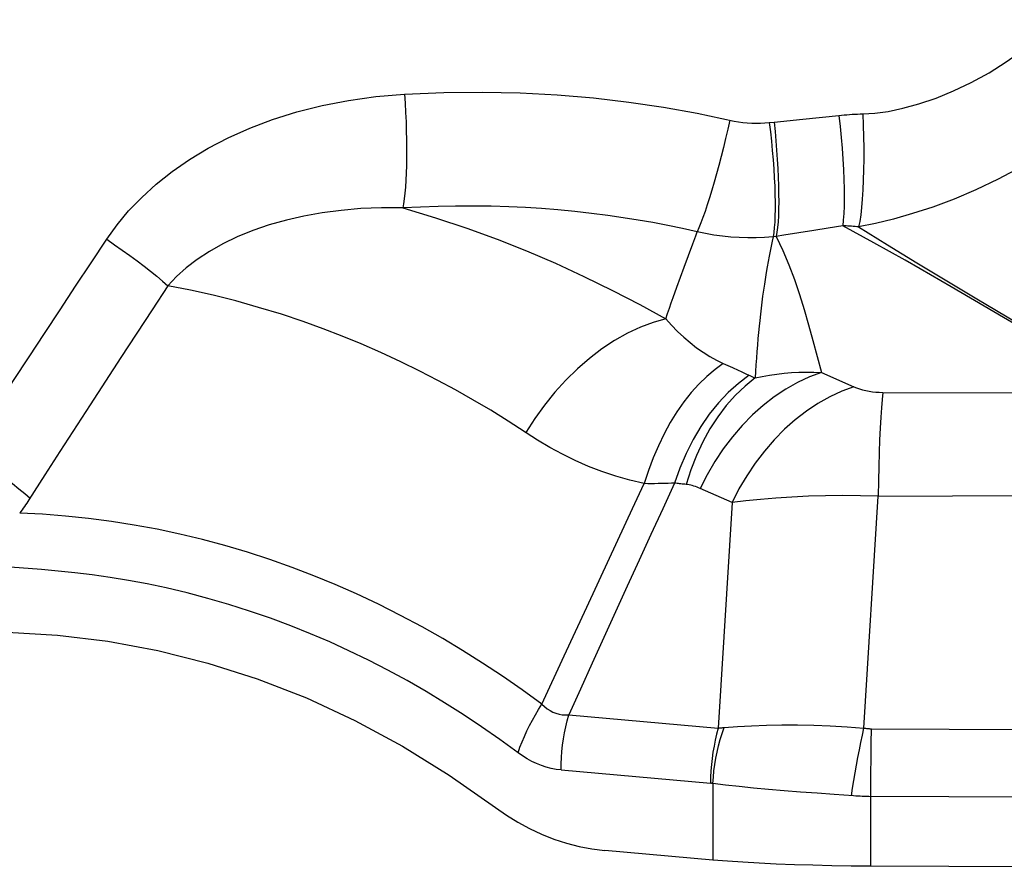
# Model space of a CAD drawing. Units: millimetres. Extents: x 0 to 594, y 0 to 420.
# Drawn here: x 210 to 212, y 137 to 139 of the extents above; entities that cross this region are included whole.
import ezdxf

# ---------------------------------------------------------------- set-up
doc = ezdxf.new("R2010")
doc.units = ezdxf.units.MM
doc.header["$LTSCALE"] = 32.67
doc.layers.add('607088417-000_CL', color=7, linetype='CONTINUOUS')

msp = doc.modelspace()

# ---------------------------------------------------------------- linework, layer by layer
at = {"layer": '607088417-000_CL', "color": 9, "linetype": 'CONTINUOUS'}
for p, q in [((211.1459, 138.6051), (211.2062, 138.6111)), ((211.2062, 138.6111), (211.2814, 138.6189)), ((211.136, 138.604), (211.1459, 138.6051)), ((211.2592, 138.3833), (211.2287, 138.3783)), ((211.2893, 138.3884), (211.2592, 138.3833)), ((210.9762, 138.3505), (210.9824, 138.3676)), ((210.9824, 138.3676), (210.9853, 138.3756)), ((211.1439, 138.3655), (211.1421, 138.3559)), ((211.1506, 138.3661), (211.1439, 138.3655)), ((211.2287, 138.3783), (211.1978, 138.3734)), ((210.958, 138.3019), (210.9762, 138.3505)), ((210.9503, 138.281), (210.958, 138.3019)), ((210.9425, 138.2597), (210.9503, 138.281)), ((211.5159, 138.2604), (211.451, 138.2982)), ((210.9349, 138.2381), (210.9425, 138.2597)), ((211.6818, 138.1631), (211.5159, 138.2604)), ((211.5698, 138.2354), (211.6983, 138.159)), ((211.0399, 138.1006), (211.059, 138.0921)), ((211.2449, 138.0818), (211.3125, 138.0518)), ((211.3731, 138.0401), (211.8953, 138.0386)), ((209.6541, 137.9163), (209.6228, 137.8676)), ((211.0581, 137.8097), (210.9918, 137.8395)), ((211.0581, 137.8097), (211.0293, 137.3384)), ((211.3336, 137.3386), (211.3631, 137.8235)), ((211.3631, 137.8235), (211.8842, 137.8252)), ((210.7545, 137.5913), (210.8022, 137.6939)), ((209.616, 137.6699), (209.5502, 137.675)), ((210.7073, 137.4894), (210.7545, 137.5913)), ((210.6607, 137.3884), (210.7073, 137.4894)), ((210.7171, 137.3662), (211.0293, 137.3384)), ((211.3491, 137.3069), (211.3498, 137.3372)), ((211.3498, 137.3372), (212.3175, 137.333)), ((211.3486, 137.2756), (211.3491, 137.3069)), ((211.3483, 137.2437), (211.3486, 137.2756)), ((210.7011, 137.2511), (211.0133, 137.2234)), ((211.3481, 137.2116), (211.3483, 137.2437)), ((211.0181, 137.2227), (211.0181, 137.0628)), ((211.3481, 137.0499), (211.3481, 137.2116))]:
    msp.add_line(p, q, dxfattribs=at)
at = {"layer": '607088417-000_CL', "color": 7, "linetype": 'CONTINUOUS'}
for p, q in [((211.0181, 137.0628), (210.7927, 137.0829)), ((212.356, 137.0455), (211.3481, 137.0499))]:
    msp.add_line(p, q, dxfattribs=at)
at = {"layer": '607088417-000_CL', "color": 9, "linetype": 'CONTINUOUS'}
for points in [[(211.3315, 138.6224), (211.3566, 138.6236), (211.3844, 138.6274), (211.4147, 138.634), (211.4483, 138.6433), (211.4845, 138.6552), (211.5211, 138.67), (211.5579, 138.6877), (211.595, 138.7082), (211.631, 138.7309), (211.6655, 138.7555), (211.699, 138.7824), (211.7314, 138.8118), (211.7627, 138.8439), (211.793, 138.8787), (211.8223, 138.916)], [(211.9737, 138.785), (211.9331, 138.7344), (211.8902, 138.6877), (211.8457, 138.6449), (211.8005, 138.6062), (211.7549, 138.5712), (211.7085, 138.5395), (211.6613, 138.5108), (211.6141, 138.4854), (211.5675, 138.4632), (211.522, 138.4439), (211.4777, 138.4275), (211.4353, 138.4137), (211.3952, 138.4023), (211.3576, 138.3931), (211.3226, 138.386)], [(209.752, 138.36), (209.7734, 138.3901), (209.7977, 138.4193), (209.8251, 138.4475), (209.8555, 138.475), (209.8889, 138.5016), (209.9251, 138.5267), (209.9641, 138.5502), (210.0059, 138.5722), (210.0506, 138.5922), (210.0983, 138.6103), (210.149, 138.6264), (210.2019, 138.6398), (210.257, 138.6504), (210.3143, 138.6584), (210.3741, 138.6637)], [(210.3741, 138.6637), (210.3753, 138.6443), (210.3763, 138.6249), (210.3771, 138.6055), (210.3777, 138.5864), (210.3781, 138.5676), (210.3783, 138.5493), (210.3783, 138.5316), (210.378, 138.5146), (210.3775, 138.4985), (210.3768, 138.4834), (210.3758, 138.4693), (210.3747, 138.4564), (210.3734, 138.4448), (210.3719, 138.4345), (210.3702, 138.4256)], [(210.3741, 138.6637), (210.456, 138.667), (210.5364, 138.6678), (210.6153, 138.6662), (210.6928, 138.6621), (210.7687, 138.6555), (210.8428, 138.6468), (210.9148, 138.6363), (210.9851, 138.6236), (211.0625, 138.607)], [(211.0534, 138.6089), (211.0491, 138.5899), (211.0446, 138.5708), (211.04, 138.5518), (211.0352, 138.533), (211.0304, 138.5145), (211.0256, 138.4966), (211.0207, 138.4792), (211.0158, 138.4626), (211.011, 138.4468), (211.0063, 138.432), (211.0018, 138.4182), (210.9973, 138.4056), (210.9931, 138.3943), (210.9891, 138.3843), (210.9853, 138.3756)], [(211.2814, 138.6189), (211.287, 138.6195), (211.2925, 138.62), (211.2981, 138.6205), (211.3036, 138.6209), (211.3092, 138.6213), (211.3148, 138.6216), (211.3203, 138.6219), (211.3259, 138.6222), (211.3315, 138.6224)], [(211.2814, 138.6189), (211.284, 138.596), (211.2862, 138.573), (211.2881, 138.5502), (211.2897, 138.5278), (211.2909, 138.5061), (211.2918, 138.4852), (211.2923, 138.4653), (211.2924, 138.4468), (211.2922, 138.4296), (211.2916, 138.4141), (211.2906, 138.4003), (211.2893, 138.3883)], [(211.3315, 138.6224), (211.3324, 138.5985), (211.333, 138.5745), (211.3333, 138.5509), (211.3333, 138.5276), (211.3329, 138.5051), (211.3323, 138.4835), (211.3314, 138.4631), (211.3301, 138.4442), (211.3286, 138.4268), (211.3269, 138.4113), (211.3249, 138.3976), (211.3226, 138.386)], [(211.0625, 138.607), (211.0716, 138.6054), (211.0807, 138.6041), (211.0899, 138.6032), (211.0992, 138.6027), (211.1084, 138.6025), (211.1176, 138.6027), (211.1268, 138.6032), (211.136, 138.604)], [(211.136, 138.604), (211.1383, 138.5845), (211.1404, 138.5649), (211.1422, 138.5454), (211.1439, 138.5261), (211.1452, 138.5072), (211.1463, 138.4888), (211.1472, 138.471), (211.1477, 138.454), (211.148, 138.4379), (211.148, 138.4227), (211.1477, 138.4087), (211.1472, 138.3959), (211.1464, 138.3844), (211.1453, 138.3742), (211.1439, 138.3655)], [(211.1459, 138.6051), (211.1479, 138.5855), (211.1497, 138.5659), (211.1513, 138.5463), (211.1527, 138.527), (211.1538, 138.5081), (211.1546, 138.4896), (211.1552, 138.4718), (211.1555, 138.4547), (211.1556, 138.4386), (211.1554, 138.4234), (211.155, 138.4094), (211.1542, 138.3966), (211.1533, 138.385), (211.152, 138.3749), (211.1506, 138.3661)], [(210.3702, 138.4256), (210.3257, 138.4258), (210.2828, 138.4241), (210.2414, 138.4205), (210.2018, 138.4154), (210.1639, 138.4086), (210.1272, 138.4002), (210.0914, 138.39), (210.0569, 138.3783), (210.0245, 138.3651), (209.9944, 138.3506), (209.9663, 138.3348), (209.9408, 138.3181), (209.9179, 138.3005), (209.8975, 138.2822), (209.8795, 138.2631)], [(210.9853, 138.3756), (210.9549, 138.3825), (210.9241, 138.3889), (210.8929, 138.3949), (210.8619, 138.4003), (210.8308, 138.4052), (210.7986, 138.4098), (210.7645, 138.4142), (210.7295, 138.418), (210.6945, 138.4213), (210.6604, 138.4241), (210.6266, 138.4262), (210.5918, 138.4279), (210.5553, 138.4291), (210.5179, 138.4296), (210.4807, 138.4295), (210.444, 138.4287), (210.4071, 138.4274), (210.3702, 138.4256)], [(210.3702, 138.4256), (210.4386, 138.4052), (210.5041, 138.3836), (210.5674, 138.3604), (210.629, 138.3358), (210.6891, 138.3099), (210.7488, 138.2823), (210.8081, 138.2534), (210.8654, 138.2238), (210.92, 138.194)], [(211.451, 138.2982), (211.4195, 138.3164), (211.3874, 138.3345), (211.3547, 138.3526), (211.2893, 138.3884)], [(211.3227, 138.386), (211.3189, 138.3864), (211.3152, 138.3867), (211.3114, 138.3871), (211.3077, 138.3873), (211.304, 138.3876), (211.3003, 138.3878), (211.2966, 138.388), (211.293, 138.3882), (211.2893, 138.3883)], [(211.3226, 138.386), (211.383, 138.3485), (211.4444, 138.3109), (211.5067, 138.2731), (211.5698, 138.2354)], [(211.1439, 138.3655), (211.1263, 138.3641), (211.1087, 138.3633), (211.091, 138.3632), (211.0733, 138.3637), (211.0556, 138.3648), (211.0379, 138.3666), (211.0203, 138.369), (211.0027, 138.372), (210.9853, 138.3756)], [(211.1978, 138.3734), (211.1664, 138.3686), (211.1506, 138.3662)], [(211.1506, 138.3662), (211.164, 138.3367), (211.1768, 138.3067), (211.1887, 138.2761), (211.1994, 138.245), (211.209, 138.2133), (211.2181, 138.1811), (211.2271, 138.1485), (211.236, 138.1154), (211.2449, 138.0818)], [(209.4606, 137.9171), (209.4928, 137.9665), (209.525, 138.0158), (209.5573, 138.0651), (209.5896, 138.1143), (209.622, 138.1635), (209.6544, 138.2127), (209.6869, 138.2618), (209.7194, 138.311), (209.752, 138.36)], [(209.752, 138.36), (209.7684, 138.3488), (209.7845, 138.3375), (209.8002, 138.3263), (209.8153, 138.3151), (209.8299, 138.304), (209.8436, 138.2932), (209.8565, 138.2828), (209.8685, 138.2727), (209.8795, 138.2631)], [(211.1421, 138.3559), (211.1377, 138.3356), (211.1356, 138.325), (211.1316, 138.3027)], [(211.1316, 138.3027), (211.1296, 138.2908), (211.1257, 138.266)], [(209.8795, 138.2631), (209.8467, 138.2129), (209.7816, 138.1132)], [(210.5908, 137.9798), (210.554, 138.0027), (210.517, 138.0246), (210.4803, 138.0454), (210.4436, 138.0652), (210.4059, 138.0846), (210.3661, 138.1042), (210.3247, 138.1234), (210.2835, 138.1414), (210.2437, 138.1577), (210.204, 138.173), (210.1622, 138.1881), (210.1168, 138.2033), (210.0693, 138.2178), (210.0216, 138.2312), (209.9744, 138.243), (209.927, 138.2537), (209.8795, 138.2631)], [(211.1257, 138.266), (211.1238, 138.2535), (211.1221, 138.241), (211.1205, 138.2284), (211.1189, 138.2159), (211.1174, 138.2033), (211.1161, 138.1907), (211.1147, 138.1782), (211.1135, 138.1655), (211.1123, 138.1526), (211.1111, 138.1391), (211.11, 138.1254), (211.109, 138.1116), (211.108, 138.0978), (211.1071, 138.0841), (211.1063, 138.0703)], [(210.92, 138.194), (210.9236, 138.2052), (210.9273, 138.2162), (210.9311, 138.2272), (210.9349, 138.2381)], [(210.92, 138.194), (210.8935, 138.1865), (210.8666, 138.1764), (210.8397, 138.1638), (210.8129, 138.1486), (210.7865, 138.1311), (210.7605, 138.1113), (210.7353, 138.0895), (210.7111, 138.0658), (210.688, 138.0404), (210.6662, 138.0135), (210.6459, 137.9854), (210.6272, 137.9561)], [(210.9199, 138.1941), (210.932, 138.1804), (210.9445, 138.1676), (210.9574, 138.1555), (210.9706, 138.1441), (210.984, 138.1335), (210.9977, 138.1239), (211.0116, 138.1152), (211.0257, 138.1074), (211.0399, 138.1006)], [(209.7816, 138.1132), (209.7494, 138.0636), (209.7174, 138.0143), (209.6541, 137.9163)], [(211.0399, 138.1006), (211.0226, 138.088), (211.0056, 138.0736), (210.989, 138.0575), (210.973, 138.0396), (210.9577, 138.0202), (210.943, 137.9993), (210.9292, 137.977), (210.9163, 137.9534), (210.9043, 137.9287), (210.8934, 137.9031), (210.8835, 137.8766), (210.8747, 137.8494)], [(211.0941, 138.0758), (211.0717, 138.059), (211.0503, 138.0398), (211.0299, 138.0183), (211.0107, 137.9946), (210.9929, 137.9689), (210.9767, 137.9415), (210.9621, 137.9125), (210.9492, 137.8821), (210.9382, 137.8505)], [(211.2449, 138.0818), (211.2198, 138.0726), (211.1949, 138.061), (211.1704, 138.0472), (211.1465, 138.0311), (211.1231, 138.013), (211.1007, 137.9929), (211.0792, 137.971), (211.0589, 137.9473), (211.0399, 137.9222), (211.0223, 137.8958), (211.0063, 137.8681), (210.9918, 137.8395)], [(211.059, 138.0921), (211.0711, 138.0866), (211.0771, 138.0839), (211.0829, 138.0812), (211.0886, 138.0785)], [(211.0886, 138.0785), (211.0955, 138.0751), (211.0968, 138.0745), (211.0982, 138.0738), (211.0995, 138.0732), (211.1009, 138.0726), (211.1022, 138.072), (211.1036, 138.0714), (211.105, 138.0708), (211.1063, 138.0703)], [(211.1063, 138.0703), (211.1212, 138.0734), (211.1362, 138.0761), (211.1514, 138.0784), (211.1667, 138.0802), (211.1822, 138.0815), (211.1977, 138.0823), (211.2134, 138.0826), (211.2291, 138.0825), (211.2449, 138.0818)], [(211.1063, 138.0703), (211.0853, 138.0533), (211.0652, 138.0341), (211.0462, 138.0127), (211.0284, 137.9892), (211.012, 137.9639), (210.997, 137.9369), (210.9837, 137.9084), (210.972, 137.8786), (210.962, 137.8477)], [(211.3125, 138.0518), (211.2873, 138.0426), (211.2624, 138.031), (211.2377, 138.0172), (211.2137, 138.0012), (211.1902, 137.9831), (211.1677, 137.9631), (211.1461, 137.9411), (211.1257, 137.9175), (211.1065, 137.8924), (211.0888, 137.866), (211.0726, 137.8383), (211.0581, 137.8097)], [(211.3125, 138.0518), (211.3183, 138.0494), (211.3244, 138.0473), (211.3308, 138.0454), (211.3375, 138.0438), (211.3444, 138.0425), (211.3515, 138.0415), (211.3586, 138.0408), (211.3658, 138.0403), (211.3731, 138.0402)], [(211.3731, 138.0401), (211.3716, 138.0255), (211.3702, 138.0081), (211.3688, 137.9882), (211.3676, 137.9657), (211.3664, 137.941), (211.3654, 137.9142), (211.3645, 137.8856), (211.3638, 137.8552), (211.3631, 137.8235)], [(210.8747, 137.8494), (210.8448, 137.8565), (210.8154, 137.8649), (210.7865, 137.8745), (210.7583, 137.8854), (210.7308, 137.8976), (210.7039, 137.9107), (210.6776, 137.9249), (210.652, 137.94), (210.5908, 137.9798)], [(209.4606, 137.9171), (209.4776, 137.9058), (209.4943, 137.8943), (209.5105, 137.8829), (209.5261, 137.8715), (209.541, 137.8603), (209.5552, 137.8494), (209.5684, 137.8388), (209.5806, 137.8287), (209.5917, 137.8191)], [(209.6228, 137.8676), (209.5894, 137.8155), (209.587, 137.8119), (209.5847, 137.8084), (209.5823, 137.8049), (209.5799, 137.8014), (209.5775, 137.7979), (209.5751, 137.7945), (209.5726, 137.791), (209.5701, 137.7876)], [(210.9382, 137.8505), (210.9134, 137.7968), (210.8886, 137.7431), (210.8639, 137.6893), (210.8393, 137.6355), (210.8148, 137.5817), (210.7903, 137.5278), (210.7658, 137.474), (210.7414, 137.4201), (210.7171, 137.3662)], [(210.8022, 137.6939), (210.8504, 137.7974), (210.8747, 137.8494)], [(210.9382, 137.8505), (210.9314, 137.8502), (210.9246, 137.8499), (210.9177, 137.8497), (210.9107, 137.8495), (210.9036, 137.8494), (210.8965, 137.8493), (210.8893, 137.8493), (210.882, 137.8493), (210.8747, 137.8494)], [(210.962, 137.8477), (210.9594, 137.848), (210.9567, 137.8483), (210.954, 137.8485), (210.9514, 137.8488), (210.9487, 137.8491), (210.9461, 137.8495), (210.9434, 137.8498), (210.9408, 137.8502), (210.9382, 137.8505)], [(210.9918, 137.8395), (210.9884, 137.841), (210.9851, 137.8423), (210.9818, 137.8435), (210.9785, 137.8445), (210.9751, 137.8454), (210.9718, 137.8462), (210.9686, 137.8469), (210.9653, 137.8474), (210.962, 137.8477)], [(211.3631, 137.8235), (211.3262, 137.8242), (211.2895, 137.8244), (211.2533, 137.824), (211.2177, 137.823), (211.1831, 137.8214), (211.1496, 137.8193), (211.1175, 137.8166), (211.0869, 137.8134), (211.0581, 137.8097)], [(210.6607, 137.3884), (210.62, 137.4182), (210.5786, 137.4469), (210.5369, 137.4745), (210.4954, 137.5007), (210.4539, 137.5255), (210.4111, 137.5499), (210.3659, 137.5742), (210.3197, 137.5975), (210.274, 137.619), (210.2293, 137.6387), (210.1846, 137.6571), (210.1393, 137.6744), (210.0929, 137.6909), (210.0459, 137.7061), (209.9988, 137.7201), (209.9517, 137.7327), (209.9046, 137.7441), (209.8572, 137.7542), (209.8095, 137.763), (209.7616, 137.7706), (209.7137, 137.7768), (209.6658, 137.7817), (209.6179, 137.7854), (209.5701, 137.7876)], [(209.876, 137.6315), (209.8361, 137.6398), (209.7971, 137.6472), (209.759, 137.6535), (209.7218, 137.6588), (209.6856, 137.663), (209.6503, 137.6667), (209.616, 137.6699)], [(210.6111, 137.2872), (210.5732, 137.3148), (210.535, 137.3414), (210.4965, 137.367), (210.4578, 137.3915), (210.4189, 137.4151), (210.3794, 137.4377), (210.3392, 137.4595), (210.2985, 137.4805), (210.2578, 137.5003), (210.2177, 137.5186), (210.1776, 137.5358), (210.1366, 137.5521), (210.094, 137.568), (210.0504, 137.5831), (210.0068, 137.597), (209.9633, 137.6096), (209.9197, 137.6211), (209.876, 137.6315)], [(210.6111, 137.2872), (210.6151, 137.2986), (210.6195, 137.3099), (210.6244, 137.3213), (210.6296, 137.3328), (210.6351, 137.3441), (210.6411, 137.3554), (210.6473, 137.3666), (210.6539, 137.3776), (210.6607, 137.3884)], [(210.6607, 137.3884), (210.6663, 137.3834), (210.672, 137.3789), (210.6779, 137.3752), (210.684, 137.372), (210.6903, 137.3695), (210.6968, 137.3677), (210.7034, 137.3665), (210.7102, 137.366), (210.7171, 137.3662)], [(210.7011, 137.2511), (210.7013, 137.264), (210.7019, 137.277), (210.7029, 137.29), (210.7043, 137.3029), (210.7061, 137.3158), (210.7083, 137.3286), (210.7108, 137.3412), (210.7138, 137.3538), (210.7171, 137.3662)], [(211.0293, 137.3384), (211.026, 137.3261), (211.023, 137.3135), (211.0205, 137.3009), (211.0183, 137.2881), (211.0165, 137.2752), (211.0151, 137.2623), (211.0141, 137.2493), (211.0135, 137.2363), (211.0133, 137.2234)], [(211.0181, 137.2227), (211.0191, 137.2359), (211.0204, 137.2491), (211.0222, 137.2623), (211.0244, 137.2755), (211.0271, 137.2886), (211.0301, 137.3016), (211.0335, 137.3145), (211.0373, 137.3272), (211.0415, 137.3398)], [(211.0293, 137.3384), (211.0307, 137.3386), (211.032, 137.3388), (211.0334, 137.339), (211.0347, 137.3391), (211.0361, 137.3393), (211.0374, 137.3394), (211.0388, 137.3395), (211.0402, 137.3397), (211.0415, 137.3398)], [(211.0415, 137.3398), (211.0695, 137.3419), (211.099, 137.3435), (211.1298, 137.3446), (211.1619, 137.3452), (211.195, 137.3452), (211.2289, 137.3446), (211.2634, 137.3433), (211.2983, 137.3413), (211.3336, 137.3386)], [(211.3075, 137.1971), (211.31, 137.2132), (211.3127, 137.2292), (211.3154, 137.2453), (211.3183, 137.2613), (211.3212, 137.2772), (211.3242, 137.2929), (211.3273, 137.3084), (211.3304, 137.3236), (211.3336, 137.3386)], [(211.3336, 137.3386), (211.3354, 137.3383), (211.3372, 137.3381), (211.339, 137.3378), (211.3408, 137.3377), (211.3426, 137.3375), (211.3444, 137.3374), (211.3462, 137.3373), (211.348, 137.3372), (211.3498, 137.3372)], [(210.7011, 137.2511), (210.6907, 137.2523), (210.6804, 137.2543), (210.6702, 137.2569), (210.6601, 137.2603), (210.65, 137.2644), (210.64, 137.2691), (210.6302, 137.2745), (210.6206, 137.2805), (210.6111, 137.2872)], [(211.0181, 137.2227), (211.0176, 137.2228), (211.017, 137.2229), (211.0165, 137.223), (211.016, 137.223), (211.0154, 137.2231), (211.0149, 137.2232), (211.0144, 137.2232), (211.0138, 137.2233), (211.0133, 137.2234)], [(211.312, 137.1968), (211.2713, 137.1997), (211.2358, 137.2024), (211.201, 137.205), (211.1671, 137.2077), (211.1344, 137.2104), (211.103, 137.2132), (211.0731, 137.2162), (211.0447, 137.2194), (211.0181, 137.2227)], [(212.3456, 137.1912), (211.3436, 137.1956), (211.339, 137.1957), (211.3345, 137.1958), (211.33, 137.1959), (211.3255, 137.1961), (211.321, 137.1963), (211.3165, 137.1965), (211.312, 137.1968)]]:
    msp.add_lwpolyline(points, dxfattribs=at)
at = {"layer": '607088417-000_CL', "color": 7, "linetype": 'CONTINUOUS'}
for points in [[(208.7344, 137.3352), (208.8308, 137.3856), (208.9287, 137.4289), (209.0281, 137.465), (209.1292, 137.4938), (209.2319, 137.5155), (209.3352, 137.5303), (209.4394, 137.5381), (209.5442, 137.5389), (209.6491, 137.533), (209.754, 137.5203), (209.8588, 137.5009), (209.963, 137.4746), (210.0664, 137.4415), (210.169, 137.4016), (210.2702, 137.3547), (210.3696, 137.301), (210.4675, 137.2404), (210.564, 137.1729)], [(210.564, 137.1729), (210.5872, 137.1565), (210.611, 137.1417), (210.6354, 137.1284), (210.6604, 137.1167), (210.6861, 137.1066), (210.7121, 137.0981), (210.7386, 137.0913), (210.7654, 137.0862), (210.7927, 137.0829)], [(211.3481, 137.0499), (211.3067, 137.0503), (211.2664, 137.0509), (211.227, 137.0518), (211.1883, 137.053), (211.1506, 137.0544), (211.1147, 137.0562), (211.0808, 137.0581), (211.0486, 137.0604), (211.0181, 137.0628)]]:
    msp.add_lwpolyline(points, dxfattribs=at)

doc.saveas('drawing.dxf')
